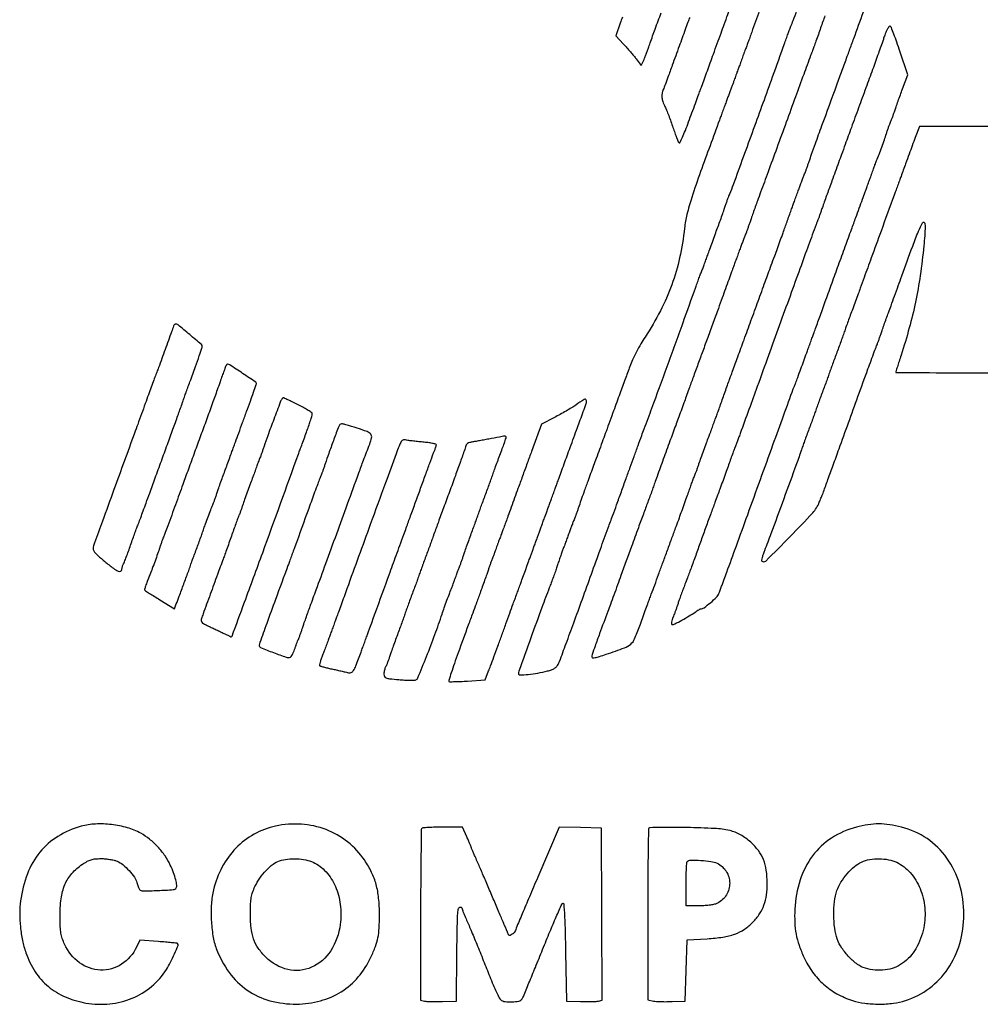
# Model space of a CAD drawing. Units: inches. Extents: x -1 to 98, y -126 to 49.
# Drawn here: x 69 to 70, y -100 to -99 of the extents above; entities that cross this region are included whole.
import ezdxf

# ---------------------------------------------------------------- set-up
doc = ezdxf.new("R2010")
doc.units = ezdxf.units.IN
doc.header["$MEASUREMENT"] = 0
doc.layers.add('LOGO ALUCOBOND', color=7, linetype='Continuous')

# ---------------------------------------------------------------- blocks, each defined once
blk = doc.blocks.new('3A Composites Logo')
for points in [[(-57.50537, 0.59, 0.002392), (-57.50661, 0.58645), (-57.50923, 0.57883), (-57.50465, 0.57391, -0.006223), (-57.50268, 0.57173, -0.004521), (-57.50053, 0.56927, -0.004567), (-57.49854, 0.56689, -0.009974), (-57.49707, 0.56502), (-57.49407, 0.56105), (-57.49272, 0.56397, 0.011843), (-57.4921, 0.56542, 0.004808), (-57.49132, 0.56742, 0.004754), (-57.49051, 0.56958, 0.006033), (-57.48982, 0.5716, -0.006707), (-57.48875, 0.57466, -0.000509), (-57.48575, 0.5829, -0.000701), (-57.48214, 0.59272, -0.000533)], [(-57.46509, 0.58988, 0.001521), (-57.46612, 0.5871, 0.000409), (-57.46775, 0.58266, 0.000414), (-57.46958, 0.57762, 0.000428), (-57.47139, 0.57264, -0.000214), (-57.47553, 0.56122, -0.000834), (-57.4781, 0.55416, -0.001208), (-57.47984, 0.54946, -0.005466), (-57.48089, 0.54672, 0.045717), (-57.48162, 0.54423, 0.074067), (-57.48173, 0.54203, 0.062754), (-57.48118, 0.53964, 0.024428), (-57.47986, 0.53652, -0.01575), (-57.47891, 0.53438, -0.005115), (-57.47764, 0.53116, -0.005093), (-57.4763, 0.52755, -0.00571), (-57.47509, 0.52404, 0.005357), (-57.47396, 0.52078, 0.007524), (-57.47288, 0.51789, 0.004754), (-57.47191, 0.5155, 0.095718), (-57.47148, 0.51485, 0.518087), (-57.47101, 0.51493, 0.006467), (-57.46946, 0.51819, 0.012146), (-57.46769, 0.52232, 0.006925), (-57.46574, 0.52739, -0.000072), (-57.46371, 0.53289, -0.000073), (-57.46169, 0.53837, -0.000071), (-57.45994, 0.54314, -0.000301), (-57.45888, 0.54599, 0.001156), (-57.45786, 0.54875, 0.000326), (-57.45629, 0.55306, 0.000329), (-57.45452, 0.55793, 0.000347), (-57.45279, 0.56271, -0.000377), (-57.4509, 0.56795, -0.000221), (-57.44862, 0.57421, -0.000221), (-57.44634, 0.58047, -0.000376), (-57.44443, 0.5857, 0.000217), (-57.44224, 0.59168, 0.000066), (-57.43894, 0.60073, 0.000066), (-57.43524, 0.61087, 0.000072)], [(-57.42343, 0.59376, 0.000704), (-57.42799, 0.581, -0.001251), (-57.42912, 0.57785, -0.001452), (-57.43022, 0.57485, -0.001291), (-57.43116, 0.57232, -0.008653), (-57.43165, 0.57107, 0.007122), (-57.43207, 0.57002, 0.002613), (-57.43263, 0.56852, 0.00259), (-57.43322, 0.56688, 0.003104), (-57.43377, 0.56532, -0.002451), (-57.43431, 0.56377, -0.00205), (-57.4349, 0.56213, -0.002068), (-57.43545, 0.56063, -0.005667), (-57.43586, 0.55958, 0.005667), (-57.43626, 0.55852, 0.002068), (-57.43682, 0.55703, 0.00205), (-57.43741, 0.55538, 0.002451), (-57.43795, 0.55383, -0.002526), (-57.43849, 0.55227, -0.002113), (-57.43908, 0.55063, -0.002131), (-57.43963, 0.54913, -0.005836), (-57.44004, 0.54808, 0.004806), (-57.4405, 0.54691, 0.001002), (-57.44128, 0.54484, 0.001051), (-57.44217, 0.54243, 0.000993), (-57.44307, 0.53998, -0.000211), (-57.44406, 0.53728, -0.000132), (-57.44521, 0.53413, -0.000133), (-57.44635, 0.53102, -0.000243), (-57.44728, 0.52848, 0.001316), (-57.45855, 0.49762, 0.008713), (-57.46387, 0.4821, 0.017584), (-57.46673, 0.47205, 0.033502), (-57.46819, 0.46378, -0.027419), (-57.4711, 0.44612, -0.032459), (-57.47582, 0.42989, -0.032245), (-57.48263, 0.41431, -0.026439), (-57.49181, 0.39863, 0.015786), (-57.49429, 0.39458, 0.010455), (-57.49689, 0.3898, 0.010528), (-57.49923, 0.38504, 0.020075), (-57.50087, 0.3811, 0.00059), (-57.50367, 0.37351, 0.000391), (-57.50687, 0.36479, 0.000329), (-57.51062, 0.35454, 0.00019), (-57.51512, 0.3422, -0.000278), (-57.51696, 0.33715, -0.000196), (-57.51904, 0.33147, -0.000198), (-57.52103, 0.32604, -0.000415), (-57.52258, 0.32182, 0.000521), (-57.52608, 0.3123, 0.001555), (-57.52845, 0.30577, 0.002233), (-57.53019, 0.30086, 0.003803), (-57.53159, 0.29673, -0.003306), (-57.53226, 0.29478, -0.003127), (-57.53296, 0.2928, -0.003106), (-57.5336, 0.29105, -0.010932), (-57.53405, 0.28994, 0.008046), (-57.53452, 0.28878, 0.001791), (-57.53529, 0.28678, 0.001859), (-57.53616, 0.28446, 0.001794), (-57.53703, 0.2821, -0.00089), (-57.53796, 0.27956, -0.000601), (-57.53903, 0.27666, -0.000606), (-57.54007, 0.27386, -0.001208), (-57.5409, 0.27165, 0.004382), (-57.54172, 0.26944, 0.002221), (-57.54271, 0.26664, 0.002206), (-57.5437, 0.26374, 0.00329), (-57.54455, 0.2612, -0.005442), (-57.54545, 0.25851, -0.002747), (-57.54665, 0.25515, -0.002728), (-57.54792, 0.25168, -0.004054), (-57.54907, 0.24866, 0.005517), (-57.55352, 0.23695, 0.001603), (-57.5601, 0.2188, 0.000239), (-57.56727, 0.19883, 0.086236), (-57.56754, 0.19728, 0.427279), (-57.56677, 0.19654, 0.012348), (-57.56173, 0.19689, 0.01995), (-57.55591, 0.19767, 0.019051), (-57.55008, 0.19892, 0.025214), (-57.54773, 0.19965, 0.048987), (-57.54596, 0.2005, 0.061456), (-57.54468, 0.20152, 0.078356), (-57.5438, 0.20274, 0.02741), (-57.54295, 0.20468, 0.00049), (-57.53901, 0.21529, 0.001223), (-57.53446, 0.22766, 0.000816), (-57.52931, 0.24187, -0.000223), (-57.52389, 0.25687, -0.000231), (-57.51852, 0.27169, -0.000222), (-57.51385, 0.28452, -0.000997), (-57.5111, 0.29203, 0.000883), (-57.5088, 0.29832, 0.000477), (-57.50598, 0.30608, 0.000475), (-57.50313, 0.31398, 0.000748), (-57.50069, 0.32077, -0.000979), (-57.4984, 0.32715, -0.000868), (-57.49599, 0.33378, -0.000871), (-57.49381, 0.33974, -0.002671), (-57.4923, 0.34376, 0.003321), (-57.48767, 0.35615, 0.000501), (-57.47858, 0.38104, 0.000609), (-57.46906, 0.4073, 0.001165), (-57.46149, 0.42842, -0.001571), (-57.46036, 0.43157, -0.001821), (-57.45926, 0.43457, -0.001622), (-57.45831, 0.4371, -0.010792), (-57.45781, 0.43835, 0.010765), (-57.45731, 0.43957, 0.001776), (-57.45641, 0.44197, 0.001951), (-57.45538, 0.4448, 0.001723), (-57.45432, 0.44775, -0.001424), (-57.45309, 0.45119, -0.000712), (-57.45152, 0.45553, -0.000706), (-57.44988, 0.46002, -0.001043), (-57.44843, 0.46395, 0.001691), (-57.44705, 0.4677, 0.001498), (-57.44564, 0.47161, 0.001504), (-57.44439, 0.47513, 0.0046), (-57.44358, 0.47754, -0.0034), (-57.44292, 0.47949, -0.003214), (-57.44222, 0.48147, -0.003193), (-57.44158, 0.48322, -0.01123), (-57.44113, 0.48433, 0.013075), (-57.43889, 0.49001, 0.000202), (-57.42682, 0.52305, 0.000593), (-57.41545, 0.55434, 0.00203), (-57.40817, 0.57473, -0.001356), (-57.40704, 0.57788, -0.001573), (-57.40596, 0.58088, -0.0014), (-57.40502, 0.58341, -0.009362), (-57.40453, 0.58466, 0.008974), (-57.40322, 0.58798, 0.001595), (-57.4009, 0.59425, 0.00125)], [(-57.38417, 0.59087, 0.001522), (-57.38543, 0.58737, 0.001243), (-57.38675, 0.58361, -0.001063), (-57.38812, 0.57971, -0.001015), (-57.38953, 0.57574, -0.001005), (-57.39079, 0.57225, -0.003626), (-57.39162, 0.57003, 0.002692), (-57.39272, 0.56707, 0.000097), (-57.39689, 0.55572, 0.000178), (-57.40181, 0.5423, 0.000125), (-57.40734, 0.52718, -0.000056), (-57.41298, 0.51176, -0.000069), (-57.41822, 0.49741, -0.000056), (-57.42264, 0.48536, -0.000522), (-57.42455, 0.48015, 0.001662), (-57.42585, 0.4766, 0.001426), (-57.42719, 0.47286, 0.001436), (-57.42838, 0.46946, 0.004122), (-57.42919, 0.46709, -0.0034), (-57.42985, 0.46513, -0.003214), (-57.43054, 0.46315, -0.003193), (-57.43118, 0.4614, -0.01123), (-57.43163, 0.46029, 0.008076), (-57.43211, 0.45912, 0.001702), (-57.4329, 0.45705, 0.001783), (-57.43381, 0.45465, 0.001689), (-57.43471, 0.45219, -0.000288), (-57.4357, 0.44949, -0.000181), (-57.43685, 0.44634, -0.000181), (-57.438, 0.44323, -0.000331), (-57.43893, 0.4407, 0.001283), (-57.44001, 0.43775, 0.000331), (-57.44174, 0.43298, 0.000337), (-57.4437, 0.42755, 0.000343), (-57.44564, 0.42215, -0.000896), (-57.44793, 0.41582, -0.000386), (-57.45099, 0.40739, -0.000382), (-57.45427, 0.39843, -0.000506), (-57.45727, 0.39027, 0.000424), (-57.46014, 0.38246, 0.000407), (-57.46304, 0.37453, 0.000403), (-57.46559, 0.36753, 0.001475), (-57.46718, 0.3631, -0.001181), (-57.46856, 0.35926, -0.000659), (-57.47026, 0.35458, -0.000657), (-57.47199, 0.34986, -0.001066), (-57.47347, 0.34585, 0.001206), (-57.47693, 0.3365, 0.000763), (-57.48092, 0.32557, 0.000513), (-57.48464, 0.31531, 0.006287), (-57.48601, 0.31137, -0.005854), (-57.48654, 0.30985, -0.000954), (-57.4876, 0.30691, -0.001051), (-57.48886, 0.30346, -0.000926), (-57.49019, 0.29987, 0.001014), (-57.4928, 0.29281, 0.000653), (-57.49581, 0.28463, 0.000427), (-57.49988, 0.27344, 0.00012), (-57.50622, 0.25598, -0.000496), (-57.50826, 0.25036, -0.000392), (-57.51048, 0.24429, -0.000396), (-57.51255, 0.23866, -0.000986), (-57.51407, 0.23455, 0.000807), (-57.519, 0.22127, 0.003981), (-57.5217, 0.21375, 0.003825), (-57.5234, 0.20881, 0.080792), (-57.52365, 0.20728, 0.407105), (-57.52319, 0.20682, 0.052617), (-57.52165, 0.20694, 0.028862), (-57.51909, 0.20758, 0.007399), (-57.51502, 0.20891, 0.006565), (-57.50404, 0.21284, 0.08653), (-57.50034, 0.21501, 0.116036), (-57.49802, 0.21815, 0.015341), (-57.49496, 0.22589, -0.000547), (-57.49334, 0.23039, -0.000502), (-57.49166, 0.23502, -0.000501), (-57.49015, 0.23915, -0.001648), (-57.48915, 0.24187, 0.001113), (-57.48804, 0.24485, 0.000209), (-57.48603, 0.25032, 0.000223), (-57.48368, 0.25671, 0.000204), (-57.48127, 0.26329, -0.000129), (-57.47873, 0.27022, -0.000105), (-57.47601, 0.27765, -0.000106), (-57.4735, 0.28449, -0.000275), (-57.47168, 0.28942, 0.001041), (-57.4701, 0.29375, 0.000759), (-57.46835, 0.29858, 0.000767), (-57.46671, 0.30316, 0.001691), (-57.46547, 0.30666, -0.002247), (-57.46442, 0.30962, -0.002538), (-57.46339, 0.31244, -0.002316), (-57.46249, 0.31484, -0.013892), (-57.46198, 0.31607, 0.014224), (-57.46152, 0.31718, 0.004089), (-57.46087, 0.31893, 0.004111), (-57.46018, 0.32091, 0.004364), (-57.45952, 0.32286, -0.005655), (-57.45829, 0.32655, -0.003315), (-57.45672, 0.33093, -0.003307), (-57.45509, 0.33533, -0.005274), (-57.45363, 0.33906, 0.006057), (-57.45322, 0.34011, 0.002213), (-57.45267, 0.34161, 0.002194), (-57.45208, 0.34326, 0.002624), (-57.45153, 0.34481, -0.003192), (-57.45099, 0.34636, -0.002663), (-57.45039, 0.34801, -0.002687), (-57.44983, 0.3495, -0.007317), (-57.44941, 0.35056, 0.010636), (-57.4489, 0.35186, 0.001235), (-57.44783, 0.3548, 0.001484), (-57.44658, 0.3583, 0.001212), (-57.44526, 0.36205, -0.001001), (-57.44389, 0.36595, -0.000968), (-57.44248, 0.36989, -0.000956), (-57.44124, 0.37335, -0.003561), (-57.44043, 0.37552, 0.002756), (-57.43941, 0.37828, 0.000154), (-57.43627, 0.38687, 0.000238), (-57.43254, 0.39709, 0.000174), (-57.42841, 0.40844, -0.000219), (-57.42412, 0.42022, -0.000234), (-57.41992, 0.43174, -0.000222), (-57.41629, 0.44165, -0.001091), (-57.41423, 0.44723, 0.001148), (-57.41263, 0.45156, 0.000838), (-57.41088, 0.45639, 0.000847), (-57.40922, 0.46097, 0.001868), (-57.40798, 0.46447, -0.00105), (-57.40685, 0.46767, -0.000751), (-57.40558, 0.47125, -0.000758), (-57.40435, 0.47466, -0.001629), (-57.4034, 0.47728, 0.000322), (-57.40246, 0.47981, 0.000176), (-57.40132, 0.48292, 0.000176), (-57.40016, 0.48607, 0.00028), (-57.39918, 0.48877, -0.001689), (-57.39827, 0.49123, -0.001783), (-57.39737, 0.49363, -0.001702), (-57.39657, 0.4957, -0.008076), (-57.3961, 0.49687, 0.011091), (-57.39565, 0.49798, 0.003152), (-57.39501, 0.49973, 0.003174), (-57.39431, 0.50171, 0.003356), (-57.39365, 0.50366, -0.005107), (-57.39214, 0.50807, -0.00177), (-57.38988, 0.51439, -0.000784), (-57.38597, 0.52513, -0.000087), (-57.37701, 0.54965, 0.00009), (-57.37384, 0.55831, 0.000103), (-57.37081, 0.56662, 0.000093), (-57.36823, 0.57369, 0.000567), (-57.3669, 0.57734, -0.001232), (-57.36111, 0.59323, -0.008794)], [(-57.25332, 0.52457), (-57.3277, 0.52457), (-57.33013, 0.51803, 0.000625), (-57.33195, 0.51314, 0.000595), (-57.33378, 0.50817, 0.000485), (-57.33591, 0.50235, 0.000224), (-57.33866, 0.49478, -0.000155), (-57.33961, 0.49218, -0.000094), (-57.34073, 0.48911, -0.000094), (-57.34184, 0.48606, -0.000166), (-57.34276, 0.48355, 0.000079), (-57.35062, 0.46207, 0.000185), (-57.35646, 0.44606, 0.000212), (-57.36076, 0.43426, 0.00117), (-57.36306, 0.42789, -0.001095), (-57.3643, 0.42446, -0.000548), (-57.36588, 0.42012, -0.000544), (-57.36753, 0.41563, -0.000803), (-57.36899, 0.4117, 0.001019), (-57.37032, 0.4081, 0.001157), (-57.37158, 0.40465, 0.00105), (-57.37263, 0.40172, 0.006452), (-57.37315, 0.4002, -0.00673), (-57.37367, 0.39868, -0.001094), (-57.37473, 0.39574, -0.001207), (-57.376, 0.3923, -0.001062), (-57.37733, 0.3887, 0.001062), (-57.37867, 0.38511, 0.001207), (-57.37993, 0.38166, 0.001094), (-57.38099, 0.37873, 0.00673), (-57.38151, 0.37721, -0.00673), (-57.38204, 0.37569, -0.001094), (-57.3831, 0.37275, -0.001207), (-57.38436, 0.3693, -0.001062), (-57.38569, 0.36571, 0.001062), (-57.38703, 0.36212, 0.001207), (-57.38829, 0.35867, 0.001094), (-57.38935, 0.35573, 0.00673), (-57.38987, 0.35421, -0.00673), (-57.3904, 0.35269, -0.001094), (-57.39146, 0.34976, -0.001207), (-57.39272, 0.34631, -0.001062), (-57.39405, 0.34272, 0.000956), (-57.39539, 0.33913, 0.001086), (-57.39666, 0.33568, 0.000985), (-57.39772, 0.33274, 0.006047), (-57.39825, 0.33122, -0.006809), (-57.40119, 0.32278, -0.000617), (-57.40885, 0.3018, -0.000721), (-57.4165, 0.281, -0.004965), (-57.42038, 0.27083, 0.012689), (-57.42116, 0.26867, 0.019168), (-57.42173, 0.26675, 0.014433), (-57.42207, 0.26517, 0.248496), (-57.42192, 0.26468, 0.413413), (-57.41954, 0.26468, 0.003357), (-57.40496, 0.27938, 0.007337), (-57.39146, 0.29358, 0.092147), (-57.38754, 0.29982, -0.00039), (-57.38707, 0.30099, -0.000272), (-57.38654, 0.30231, -0.000274), (-57.38603, 0.30358, -0.000568), (-57.38563, 0.30457, 0.008413), (-57.38504, 0.30611, 0.000195), (-57.38238, 0.31342, 0.000434), (-57.37927, 0.32198, 0.000294), (-57.37573, 0.33175, -0.000117), (-57.3644, 0.36313, -0.00069), (-57.35842, 0.37957, -0.000805), (-57.35464, 0.38989, -0.012462), (-57.35325, 0.39341, 0.01123), (-57.3528, 0.39452, 0.003193), (-57.35216, 0.39626, 0.003214), (-57.35146, 0.39825, 0.0034), (-57.3508, 0.4002, -0.004188), (-57.35, 0.40257, -0.001459), (-57.3488, 0.40598, -0.001448), (-57.34746, 0.40972, -0.001689), (-57.34617, 0.41326, 0.000941), (-57.34464, 0.41741, 0.000364), (-57.34255, 0.42316, 0.00036), (-57.34029, 0.4294, 0.000445), (-57.33819, 0.43521, -0.001673), (-57.33169, 0.45308, -0.011018), (-57.32821, 0.46195, -0.014703), (-57.3259, 0.46704, -0.514683), (-57.3248, 0.46723, -0.18526), (-57.32434, 0.46619, -0.016882), (-57.32429, 0.46331, -0.015914), (-57.32448, 0.45921, -0.005486), (-57.32501, 0.45329, -0.011103), (-57.3272, 0.43554, -0.015005), (-57.33001, 0.41961, -0.015323), (-57.33372, 0.40415, -0.012422), (-57.33861, 0.38782, 0.001212), (-57.33983, 0.38405, 0.001906), (-57.34086, 0.3808, 0.000468), (-57.34175, 0.37796, 0.075519), (-57.3418, 0.37764, 0.413046), (-57.34162, 0.37746, 0.000015), (-57.30975, 0.37733, 0.000614), (-57.27454, 0.37724, 0.000368)]]:
    blk.add_lwpolyline(points, format="xyb")
for points in [[(-57.34748, 0.58153, 0.004398), (-57.3481, 0.57999, 0.006227), (-57.34863, 0.57861, 0.003733), (-57.34906, 0.57744, 0.084789), (-57.34912, 0.57709, -0.086563), (-57.34919, 0.57668, -0.000093), (-57.35223, 0.56824, -0.000891), (-57.35564, 0.5588, -0.000547), (-57.3597, 0.54769, 0.000175), (-57.36405, 0.53583, 0.00018), (-57.36835, 0.52408, 0.000174), (-57.37207, 0.51388, 0.000763), (-57.37425, 0.50784, -0.000529), (-57.37601, 0.50299, -0.00036), (-57.37802, 0.49748, -0.000363), (-57.37996, 0.49217, -0.000732), (-57.3815, 0.48799, 0.001622), (-57.38287, 0.48424, 0.001437), (-57.38428, 0.48033, 0.001442), (-57.38552, 0.4768, 0.00441), (-57.38634, 0.4744, -0.004034), (-57.387, 0.47245, -0.003804), (-57.38771, 0.47047, -0.003782), (-57.38836, 0.46872, -0.0132), (-57.38882, 0.46761, 0.016658), (-57.38947, 0.46598, 0.000151), (-57.39397, 0.4537, 0.000518), (-57.39913, 0.43957, 0.000335), (-57.40506, 0.42319, -0.000024), (-57.41792, 0.38768, -0.000144), (-57.42466, 0.36907, -0.000252), (-57.42962, 0.35542, -0.000209), (-57.43492, 0.34089, -0.001458), (-57.43582, 0.33844, -0.001541), (-57.43672, 0.33603, -0.00147), (-57.43751, 0.33396, -0.007001), (-57.43798, 0.33279, 0.01062), (-57.43849, 0.33149, 0.001233), (-57.43957, 0.32855, 0.001482), (-57.44083, 0.32505, 0.00121), (-57.44215, 0.32129, -0.001467), (-57.44363, 0.31712, -0.000977), (-57.44535, 0.31235, -0.000983), (-57.44703, 0.30772, -0.001926), (-57.44839, 0.30405, 0.001895), (-57.44997, 0.2998, 0.00047), (-57.45252, 0.29283, 0.000481), (-57.45542, 0.28485, 0.000483), (-57.4583, 0.27688, -0.000822), (-57.46115, 0.26898, -0.000868), (-57.46399, 0.26123, -0.000828), (-57.46646, 0.25455, -0.003936), (-57.4679, 0.25075, 0.003367), (-57.46903, 0.2478, 0.002578), (-57.47022, 0.24457, 0.002606), (-57.4713, 0.24153, 0.006163), (-57.47207, 0.23925, -0.003773), (-57.47272, 0.2373, -0.003563), (-57.4734, 0.23532, -0.003541), (-57.47404, 0.23357, -0.012406), (-57.47448, 0.23246, 0.011437), (-57.47558, 0.22975, 0.047192), (-57.47604, 0.22804, 0.116332), (-57.47598, 0.22709, 0.331066), (-57.47548, 0.22671, 0.11918), (-57.47403, 0.22706, 0.006047), (-57.46972, 0.22935, 0.010652), (-57.46531, 0.23187, 0.019047), (-57.46182, 0.23415, -0.008994), (-57.46072, 0.2349, -0.012293), (-57.4597, 0.23554, -0.009145), (-57.45883, 0.23603, -0.124572), (-57.45848, 0.23612, 0.158671), (-57.45649, 0.23677, 0.017079), (-57.45263, 0.23978, 0.019372), (-57.449, 0.24308, 0.110408), (-57.44759, 0.24525, 0.000086), (-57.44704, 0.24674, 0.000027), (-57.44621, 0.24898, 0.000027), (-57.44528, 0.25147, 0.00003), (-57.44439, 0.25389, 0.001746), (-57.44289, 0.25796, 0.000061), (-57.43716, 0.27376, 0.000114), (-57.4304, 0.29242, 0.00008), (-57.42279, 0.31346, -0.000182), (-57.41527, 0.33424, -0.000287), (-57.40878, 0.35208, -0.000067), (-57.40309, 0.36772, -0.011787), (-57.40245, 0.36937, 0.008437), (-57.40167, 0.37131, 0.002029), (-57.40046, 0.37456, 0.001201), (-57.39856, 0.37972, 0.000223), (-57.3951, 0.38923, -0.000228), (-57.39415, 0.39182, -0.000138), (-57.39303, 0.3949, -0.000138), (-57.39192, 0.39794, -0.000244), (-57.391, 0.40046, 0.00098), (-57.38975, 0.40387, 0.000108), (-57.38691, 0.4117, 0.000132), (-57.38354, 0.42102, 0.000107), (-57.37993, 0.43103, -0.000333), (-57.37608, 0.44167, -0.000283), (-57.372, 0.45289, -0.000285), (-57.36828, 0.4631, -0.000807), (-57.36567, 0.47022, 0.00045), (-57.3636, 0.47585, 0.000555), (-57.36168, 0.48111, 0.000456), (-57.36007, 0.48552, 0.004101), (-57.35939, 0.48746, -0.002787), (-57.35891, 0.48882, -0.002132), (-57.35838, 0.49029, -0.002155), (-57.35787, 0.49167, -0.005091), (-57.35748, 0.49269, 0.005667), (-57.35707, 0.49374, 0.002068), (-57.35652, 0.49524, 0.00205), (-57.35593, 0.49688, 0.002451), (-57.35539, 0.49844, -0.002624), (-57.35484, 0.49999, -0.002194), (-57.35425, 0.50164, -0.002213), (-57.3537, 0.50313, -0.006057), (-57.35329, 0.50419, 0.005274), (-57.35183, 0.50792, 0.003307), (-57.3502, 0.51232, 0.003315), (-57.34863, 0.5167, 0.005655), (-57.3474, 0.52039, -0.004469), (-57.34674, 0.52234, -0.004208), (-57.34605, 0.52432, -0.004187), (-57.3454, 0.52607, -0.014544), (-57.34493, 0.52718, 0.013629), (-57.34447, 0.52829, 0.003913), (-57.34381, 0.53004, 0.003934), (-57.3431, 0.53202, 0.004175), (-57.34244, 0.53397, -0.0041), (-57.34163, 0.53635, -0.001408), (-57.34042, 0.53978, -0.001399), (-57.33906, 0.54356, -0.00162), (-57.33774, 0.54715), (-57.33461, 0.55563), (-57.33933, 0.56962, 0.003497), (-57.3412, 0.57505, 0.005197), (-57.34292, 0.57977, 0.002418), (-57.34445, 0.58376, 0.10069), (-57.34494, 0.58454, 0.345206), (-57.34541, 0.5846, 0.085135), (-57.34605, 0.58406, 0.051221), (-57.34677, 0.583, 0.025186)], [(-57.77391, 0.40516, -0.00866), (-57.77505, 0.40184, -0.000449), (-57.77891, 0.39119, -0.000361), (-57.78285, 0.38036, -0.011511), (-57.78388, 0.37773, 0.009685), (-57.78441, 0.37637, 0.000832), (-57.78571, 0.37288, 0.001098), (-57.78724, 0.3687, 0.000851), (-57.78889, 0.36414, -0.000342), (-57.79079, 0.35891, -0.000201), (-57.79306, 0.35265, -0.000201), (-57.79533, 0.34638, -0.000342), (-57.79724, 0.34115, 0.000094), (-57.80955, 0.30744, 0.000463), (-57.81647, 0.28845, 0.000308), (-57.8211, 0.27565, 0.014496), (-57.82196, 0.27302, 0.153112), (-57.82194, 0.27155, 0.090325), (-57.82109, 0.26998, 0.042399), (-57.8191, 0.26791, 0.007541), (-57.81502, 0.26442, 0.009141), (-57.80989, 0.26033, 0.054926), (-57.80698, 0.25856, 0.217372), (-57.80549, 0.25855, 0.295853), (-57.80478, 0.25965, -0.047736), (-57.80471, 0.26038, -0.023492), (-57.80449, 0.2613, -0.023069), (-57.80416, 0.26223, -0.031054), (-57.80378, 0.26304, 0.031558), (-57.80323, 0.26422, 0.003221), (-57.80213, 0.26709, 0.004014), (-57.80085, 0.27053, 0.003192), (-57.79953, 0.27426, -0.001439), (-57.79822, 0.27802, -0.001761), (-57.79697, 0.28152, -0.001468), (-57.7959, 0.28446, -0.012563), (-57.79539, 0.28576, 0.010373), (-57.79484, 0.28712, 0.000893), (-57.79353, 0.29061, 0.001178), (-57.79198, 0.29479, 0.000913), (-57.79032, 0.29935, -0.000093), (-57.78814, 0.30532, -0.000028), (-57.78485, 0.31437, -0.000028), (-57.78116, 0.32451, -0.000031), (-57.77757, 0.33436, 0.000434), (-57.77422, 0.34356, 0.000619), (-57.77127, 0.35173, 0.000338), (-57.76879, 0.35865, 0.009276), (-57.76817, 0.36049, -0.007954), (-57.76766, 0.36201, -0.00129), (-57.76662, 0.36494, -0.001423), (-57.76537, 0.36839, -0.001251), (-57.76405, 0.37198, 0.001197), (-57.76071, 0.38108, 0.003549), (-57.75848, 0.38734, 0.002127), (-57.75688, 0.39198, 0.081936), (-57.7567, 0.39306, 0.218812), (-57.75722, 0.39418, 0.002128), (-57.76422, 0.40013, 0.002495), (-57.7712, 0.40596, 0.174396), (-57.77261, 0.40647, 0.128618), (-57.77298, 0.40637, 0.068648), (-57.77335, 0.40609, 0.061129), (-57.77369, 0.40566, 0.057264)], [(-57.74243, 0.38165, 0.048396), (-57.74272, 0.38106, 0.00145), (-57.74368, 0.37849, 0.00287), (-57.74479, 0.37544, 0.001977), (-57.746, 0.37198, -0.002451), (-57.74773, 0.36709, -0.000553), (-57.75071, 0.3588, -0.000573), (-57.75418, 0.34924, -0.000555), (-57.7577, 0.33958, 0.000121), (-57.7613, 0.32974, 0.000111), (-57.765, 0.3196, 0.00011), (-57.76831, 0.31055, 0.000363), (-57.77048, 0.30457, -0.000205), (-57.77499, 0.29216, -0.001227), (-57.77736, 0.2857, -0.002103), (-57.77884, 0.28173, -0.010128), (-57.77975, 0.27949, 0.01198), (-57.78019, 0.27838, 0.003414), (-57.78082, 0.27663, 0.003436), (-57.78151, 0.27465, 0.003636), (-57.78216, 0.2727, -0.005655), (-57.7834, 0.26901, -0.003315), (-57.78496, 0.26463, -0.003307), (-57.78659, 0.26023, -0.005274), (-57.78805, 0.2565, 0.004491), (-57.78961, 0.25251, 0.013011), (-57.7906, 0.24972, 0.01014), (-57.79121, 0.24768, 0.276119), (-57.79107, 0.24716, 0.05076), (-57.79074, 0.2469, 0.000531), (-57.78824, 0.24533, 0.001695), (-57.78536, 0.24353, 0.0011), (-57.78201, 0.24147), (-57.77335, 0.23617), (-57.77223, 0.23902, 0.004073), (-57.77045, 0.24364, 0.001151), (-57.76776, 0.25087, 0.000895), (-57.7651, 0.25808, 0.008375), (-57.76402, 0.2612, -0.00673), (-57.7635, 0.26272, -0.001094), (-57.76244, 0.26566, -0.001207), (-57.76117, 0.2691, -0.001062), (-57.75984, 0.2727, 0.001327), (-57.75851, 0.27629, 0.00151), (-57.75725, 0.27974, 0.001369), (-57.7562, 0.28267, 0.008451), (-57.75569, 0.28419, -0.010072), (-57.75475, 0.28694, -0.002954), (-57.75321, 0.29113, -0.003037), (-57.7516, 0.29535, -0.008302), (-57.75039, 0.2983, 0.011477), (-57.74994, 0.29941, 0.003267), (-57.7493, 0.30116, 0.003288), (-57.7486, 0.30314, 0.003479), (-57.74794, 0.3051, -0.004137), (-57.74713, 0.3075, -0.001354), (-57.74589, 0.31103, -0.001349), (-57.74449, 0.31494, -0.001524), (-57.74313, 0.31868, 0.00014), (-57.74174, 0.32247, 0.000116), (-57.74026, 0.32649, 0.000117), (-57.73891, 0.33018, 0.000318), (-57.73796, 0.33279, -0.000208), (-57.73687, 0.33577, -0.000039), (-57.73489, 0.3412, -0.000042), (-57.73257, 0.34755, -0.000039), (-57.73018, 0.35408, 0.001457), (-57.72793, 0.36029, 0.002281), (-57.72603, 0.36565, 0.000605), (-57.7244, 0.37034, 0.08351), (-57.72431, 0.37092, 0.249513), (-57.72471, 0.37167, 0.001085), (-57.73255, 0.37693, 0.001599), (-57.74028, 0.38205, 0.146531), (-57.74156, 0.38243, 0.142356), (-57.74174, 0.38238, 0.041815), (-57.74198, 0.3822, 0.038291), (-57.74222, 0.38195, 0.032982)], [(-57.70912, 0.36158, 0.047913), (-57.71, 0.3598, 0.000786), (-57.7139, 0.34945, 0.002221), (-57.71754, 0.33962, 0.007996), (-57.71973, 0.33331, -0.003363), (-57.72039, 0.33136, -0.00318), (-57.72108, 0.32938, -0.003159), (-57.72172, 0.32763, -0.011116), (-57.72216, 0.32652, 0.008123), (-57.72259, 0.32547, 0.002992), (-57.72316, 0.32397, 0.002965), (-57.72376, 0.32233, 0.00356), (-57.72431, 0.32077, -0.002624), (-57.72485, 0.31922, -0.002194), (-57.72544, 0.31757, -0.002213), (-57.72599, 0.31608, -0.006057), (-57.7264, 0.31502, 0.005274), (-57.72786, 0.31129, 0.003307), (-57.7295, 0.30689, 0.003315), (-57.73106, 0.30251, 0.005655), (-57.7323, 0.29882, -0.004173), (-57.73295, 0.29687, -0.003934), (-57.73364, 0.29489, -0.003912), (-57.73428, 0.29314, -0.01364), (-57.73474, 0.29203, 0.014542), (-57.73527, 0.29073, 0.001711), (-57.73635, 0.28779, 0.002048), (-57.73762, 0.28429, 0.001676), (-57.73894, 0.28054, -0.001088), (-57.74034, 0.27655, -0.000929), (-57.74183, 0.27236, -0.000936), (-57.74321, 0.26855, -0.002667), (-57.74418, 0.2659, 0.001647), (-57.74763, 0.2566, 0.000821), (-57.75193, 0.2448, 0.000353), (-57.7562, 0.23301, 0.012508), (-57.75713, 0.23024, 0.087703), (-57.75728, 0.22902, 0.157242), (-57.75692, 0.22809, 0.094488), (-57.75592, 0.22724, 0.019765), (-57.75386, 0.22617, -0.000735), (-57.75198, 0.22529, -0.000345), (-57.74955, 0.22414, -0.000342), (-57.74701, 0.22294, -0.000482), (-57.74475, 0.22186, 0.001449), (-57.74276, 0.22092, 0.002302), (-57.74105, 0.22012, 0.000493), (-57.73954, 0.21943, 0.107561), (-57.73939, 0.2194, 0.314069), (-57.73889, 0.21974, 0.000137), (-57.73139, 0.24008, 0.00106), (-57.72055, 0.26969, 0.000163), (-57.69915, 0.32861, -0.000088), (-57.6982, 0.33122, -0.000033), (-57.69687, 0.33488, -0.000032), (-57.69542, 0.33887, -0.000039), (-57.69406, 0.34262, 0.004463), (-57.69283, 0.34608, 0.006159), (-57.6918, 0.34921, 0.004031), (-57.69099, 0.35185, 0.072693), (-57.69086, 0.35272, 0.239796), (-57.69121, 0.35341, 0.013673), (-57.69324, 0.3548, 0.018466), (-57.69586, 0.35636, 0.012295), (-57.69896, 0.35796, -0.000127), (-57.70212, 0.35949, -0.000186), (-57.70489, 0.36084, -0.000087), (-57.70725, 0.36199, -0.00345), (-57.70777, 0.36225, 0.144589), (-57.70809, 0.36231, 0.089312), (-57.70846, 0.3622, 0.075821), (-57.70883, 0.36194, 0.062808)], [(-57.53327, 0.35801, -0.013533), (-57.5357, 0.35642, -0.00581), (-57.53903, 0.35443, -0.005744), (-57.54262, 0.35239, -0.007546), (-57.54594, 0.35061), (-57.55369, 0.34663), (-57.55968, 0.3303, 0.000232), (-57.56227, 0.32321, 0.000174), (-57.56513, 0.3154, 0.000175), (-57.56781, 0.30803, 0.000401), (-57.56983, 0.30248, -0.00022), (-57.57383, 0.29146, -0.000821), (-57.57636, 0.28452, -0.001107), (-57.57808, 0.27987, -0.006253), (-57.57903, 0.2774, 0.005836), (-57.57944, 0.27635, 0.002131), (-57.57999, 0.27485, 0.002113), (-57.58058, 0.27321, 0.002526), (-57.58113, 0.27165, -0.00356), (-57.58167, 0.2701, -0.002965), (-57.58227, 0.26845, -0.002992), (-57.58284, 0.26696, -0.008123), (-57.58327, 0.2659, 0.01104), (-57.58371, 0.26479, 0.003137), (-57.58435, 0.26305, 0.003158), (-57.58505, 0.26106, 0.003339), (-57.58571, 0.25911, -0.004137), (-57.58652, 0.25671, -0.001354), (-57.58776, 0.25318, -0.001349), (-57.58916, 0.24927, -0.001524), (-57.59052, 0.24552, 0.000156), (-57.59293, 0.23897, 0.00028), (-57.5949, 0.23359, 0.000146), (-57.59756, 0.22631, 0.000016), (-57.60362, 0.2097, 0.003463), (-57.60588, 0.20334, 0.005623), (-57.60771, 0.1979, 0.001396), (-57.60924, 0.19316, 0.280304), (-57.60912, 0.1927, 0.200269), (-57.60867, 0.19251, 0.002877), (-57.60567, 0.19254, 0.007418), (-57.60215, 0.19266, 0.00476), (-57.59807, 0.19288), (-57.58752, 0.19358), (-57.58542, 0.19891, 0.004354), (-57.58425, 0.20194, 0.000846), (-57.58221, 0.20743, 0.000899), (-57.57985, 0.21385, 0.000831), (-57.57745, 0.22044, -0.000182), (-57.57506, 0.22705, -0.000195), (-57.57272, 0.23349, -0.000185), (-57.5707, 0.23903, -0.000927), (-57.56956, 0.24213, 0.00037), (-57.56864, 0.24464, 0.000209), (-57.56752, 0.24769, 0.000209), (-57.5664, 0.25076, 0.000345), (-57.56545, 0.25336), (-57.5645, 0.25598), (-57.56336, 0.25911), (-57.56222, 0.26224), (-57.56127, 0.26486, -0.014493), (-57.56032, 0.26748), (-57.55918, 0.27061), (-57.55804, 0.27374, 0.014493), (-57.55709, 0.27635, -0.014493), (-57.55614, 0.27897), (-57.555, 0.2821), (-57.55386, 0.28523, 0.014493), (-57.55291, 0.28785, -0.014493), (-57.55196, 0.29047), (-57.55082, 0.2936), (-57.54968, 0.29673, 0.014493), (-57.54873, 0.29935, -0.000139), (-57.54778, 0.30195, -0.000084), (-57.54666, 0.30502, -0.000085), (-57.54555, 0.30807, -0.000149), (-57.54463, 0.31058, 0.000195), (-57.54358, 0.31345, 0.000058), (-57.54199, 0.31783, 0.000058), (-57.54019, 0.32276, 0.000063), (-57.53844, 0.32756, -0.000276), (-57.53657, 0.3327, -0.000177), (-57.53439, 0.33866, -0.000178), (-57.53225, 0.34449, -0.000334), (-57.53052, 0.3492, 0.003384), (-57.52702, 0.3589, 0.162069), (-57.52698, 0.36095, 0.48937), (-57.52812, 0.36137, 0.013193)], [(-57.67465, 0.34587, 0.048829), (-57.67544, 0.34428, 0.001212), (-57.67826, 0.33667, 0.002983), (-57.68103, 0.32902, 0.00575), (-57.68315, 0.32286, -0.0034), (-57.68381, 0.32091, -0.003214), (-57.6845, 0.31893, -0.003193), (-57.68514, 0.31718, -0.01123), (-57.68559, 0.31607, 0.009529), (-57.68637, 0.31414, 0.002373), (-57.68757, 0.31095, 0.001361), (-57.68945, 0.30584, 0.000239), (-57.69295, 0.29621), (-57.6939, 0.2936), (-57.69504, 0.29046), (-57.69618, 0.28733), (-57.69713, 0.28472), (-57.69808, 0.2821), (-57.69922, 0.27897), (-57.70036, 0.27584), (-57.70131, 0.27322, -0.000384), (-57.70226, 0.27062, -0.000233), (-57.70339, 0.26755, -0.000233), (-57.7045, 0.2645, -0.000412), (-57.70543, 0.26198, 0.000597), (-57.71288, 0.24174, 0.001579), (-57.71815, 0.22724, 0.000572), (-57.7222, 0.21592, 0.057909), (-57.72258, 0.21429, 0.33481), (-57.72178, 0.21294, 0.007014), (-57.71408, 0.20991, 0.009418), (-57.70645, 0.20718, 0.174388), (-57.70393, 0.20723, 0.154391), (-57.70344, 0.20762, 0.023245), (-57.70278, 0.20871, 0.024245), (-57.7021, 0.21011, 0.018809), (-57.7015, 0.21169, -0.004149), (-57.70091, 0.21339, -0.003638), (-57.70026, 0.21516, -0.003658), (-57.69965, 0.21675, -0.010923), (-57.69921, 0.21783, 0.01295), (-57.69875, 0.21894, 0.003707), (-57.6981, 0.22069, 0.003729), (-57.69739, 0.22267, 0.003953), (-57.69673, 0.22462, -0.00407), (-57.69593, 0.227, -0.001418), (-57.69473, 0.2304, -0.001408), (-57.69339, 0.23414, -0.001642), (-57.6921, 0.23769, 0.000564), (-57.68852, 0.24746, 0.000148), (-57.68279, 0.26314, 0.00015), (-57.67627, 0.28102, 0.000152), (-57.66979, 0.29882, -0.000133), (-57.66301, 0.31744, -0.001417), (-57.66024, 0.325, -0.003374), (-57.6584, 0.32987, -0.003458), (-57.6565, 0.33467, 0.045277), (-57.65538, 0.33842, 0.22264), (-57.65588, 0.34052, 0.135363), (-57.65805, 0.34209, 0.013847), (-57.6641, 0.34416, 0.001509), (-57.67084, 0.34624, 0.034013), (-57.67282, 0.3467, 0.147683), (-57.67387, 0.34656, 0.148816)], [(-57.63897, 0.33342, 0.007256), (-57.64074, 0.32879, 0.000273), (-57.64712, 0.31137, 0.000365), (-57.65615, 0.28662, 0.000104), (-57.67014, 0.24814, -0.000036), (-57.67189, 0.24333, -0.000033), (-57.67368, 0.23841, -0.000033), (-57.67528, 0.23402, -0.000111), (-57.67632, 0.23115, 0.000058), (-57.67724, 0.22864, 0.000033), (-57.67835, 0.22559, 0.000033), (-57.67947, 0.22252, 0.000054), (-57.68041, 0.21992, -0.001484), (-57.68137, 0.2173, -0.000862), (-57.68254, 0.21416, -0.000861), (-57.68372, 0.21102, -0.001453), (-57.68473, 0.20839, 0.009905), (-57.68555, 0.20613, 0.015295), (-57.68615, 0.20415, 0.009607), (-57.68657, 0.20251, 0.258963), (-57.68645, 0.20209, 0.127034), (-57.68602, 0.20184, 0.004232), (-57.68413, 0.20131, 0.007794), (-57.68185, 0.20074, 0.005322), (-57.67926, 0.20016, -0.001731), (-57.67649, 0.19955, -0.001686), (-57.6737, 0.19893, -0.001661), (-57.67126, 0.19836, -0.006292), (-57.66973, 0.19798, 0.137301), (-57.66771, 0.19802, 0.176913), (-57.66623, 0.19912, 0.054192), (-57.66473, 0.20205, 0.00427), (-57.66168, 0.21025, -0.000133), (-57.6607, 0.21297, -0.000081), (-57.65953, 0.21618, -0.000081), (-57.65838, 0.21938, -0.000143), (-57.65742, 0.22201), (-57.65647, 0.22463), (-57.65533, 0.22776), (-57.65419, 0.23089), (-57.65324, 0.23351), (-57.65229, 0.23612), (-57.65115, 0.23925), (-57.65001, 0.24239), (-57.64906, 0.245), (-57.64811, 0.24762), (-57.64697, 0.25075), (-57.64583, 0.25388), (-57.64488, 0.2565, -0.000102), (-57.6428, 0.26222, -0.000098), (-57.64069, 0.26801, -0.000094), (-57.63848, 0.27405, -0.000076), (-57.63612, 0.28054, 0.000297), (-57.63463, 0.28461, 0.000063), (-57.63205, 0.29169, 0.000066), (-57.62907, 0.29989, 0.000063), (-57.62604, 0.30823, -0.000484), (-57.62314, 0.31621, -0.00068), (-57.62053, 0.32333, -0.000396), (-57.61831, 0.32933, -0.009316), (-57.61765, 0.33101, 0.011345), (-57.61727, 0.33199, 0.012605), (-57.61695, 0.33296, 0.012009), (-57.61672, 0.33379, 0.062068), (-57.61666, 0.33426, 0.347989), (-57.61695, 0.33463, 0.009796), (-57.61904, 0.33508, 0.015968), (-57.62165, 0.3355, 0.009784), (-57.62476, 0.33584, -0.003851), (-57.62802, 0.33615, -0.004441), (-57.63113, 0.33651, -0.003993), (-57.63375, 0.33685, -0.025744), (-57.63507, 0.3371, 0.095947), (-57.63626, 0.33716, 0.155166), (-57.63717, 0.33673, 0.089687), (-57.63799, 0.33562, 0.018802)], [(-57.58374, 0.33794, -0.001596), (-57.58682, 0.33736, -0.001422), (-57.59002, 0.33678, -0.001426), (-57.59291, 0.33627, -0.004417), (-57.59486, 0.33594, 0.030776), (-57.5967, 0.33554, 0.078849), (-57.59793, 0.33497, 0.104069), (-57.59873, 0.33415, 0.084655), (-57.59919, 0.33303, -0.028538), (-57.59968, 0.33137, -0.000755), (-57.60224, 0.32417, -0.001582), (-57.60528, 0.31572, -0.001082), (-57.6088, 0.30614, 0.000306), (-57.61233, 0.29654, 0.000438), (-57.61546, 0.28803, 0.000233), (-57.61809, 0.28081, 0.006838), (-57.61874, 0.27897, -0.005903), (-57.61926, 0.27745, -0.000962), (-57.62033, 0.27451, -0.00106), (-57.6216, 0.27106, -0.000934), (-57.62293, 0.26747, 0.001062), (-57.62427, 0.26388, 0.001207), (-57.62553, 0.26043, 0.001094), (-57.62659, 0.2575, 0.00673), (-57.62711, 0.25598, -0.00673), (-57.62763, 0.25446, -0.001094), (-57.62869, 0.25152, -0.001207), (-57.62996, 0.24807, -0.001062), (-57.63129, 0.24448, 0.001062), (-57.63263, 0.24089, 0.001207), (-57.63389, 0.23744, 0.001094), (-57.63495, 0.2345, 0.00673), (-57.63547, 0.23298, -0.006326), (-57.63599, 0.23146, -0.00103), (-57.63705, 0.22853, -0.001135), (-57.6383, 0.22508, -0.000999), (-57.63963, 0.22149, 0.001844), (-57.641, 0.21774, 0.001635), (-57.64241, 0.21383, 0.001641), (-57.64365, 0.2103, 0.005025), (-57.64446, 0.2079, -0.007197), (-57.64512, 0.20597, -0.007119), (-57.64584, 0.20405, -0.007017), (-57.64651, 0.20238, -0.027153), (-57.647, 0.20138, 0.045963), (-57.64739, 0.20051, 0.024086), (-57.64772, 0.19936, 0.023746), (-57.64794, 0.19814, 0.033452), (-57.64801, 0.19704, 0.114233), (-57.64768, 0.19558, 0.192865), (-57.64676, 0.19476, 0.062856), (-57.64473, 0.19428, 0.004883), (-57.63916, 0.19376, 0.0069), (-57.63566, 0.19352, 0.009231), (-57.63248, 0.1934, 0.006843), (-57.62983, 0.19339, 0.089644), (-57.62887, 0.19357, 0.207784), (-57.62769, 0.19474, 0.001583), (-57.62254, 0.20756, 0.006294), (-57.61749, 0.22073, 0.008081), (-57.6132, 0.23298, -0.004707), (-57.6119, 0.23676, -0.002801), (-57.61029, 0.24123, -0.002805), (-57.60865, 0.24563, -0.005196), (-57.60726, 0.24918, 0.006057), (-57.60685, 0.25023, 0.002213), (-57.6063, 0.25173, 0.002194), (-57.60571, 0.25338, 0.002624), (-57.60516, 0.25493, -0.00356), (-57.60462, 0.25648, -0.002965), (-57.60402, 0.25813, -0.002992), (-57.60345, 0.25963, -0.008123), (-57.60302, 0.26068, 0.01104), (-57.60258, 0.26179, 0.003137), (-57.60194, 0.26354, 0.003158), (-57.60124, 0.26552, 0.003339), (-57.60058, 0.26747, -0.004554), (-57.59977, 0.26987, -0.001489), (-57.59852, 0.2734, -0.001483), (-57.59711, 0.27731, -0.001674), (-57.59573, 0.28106, 0.000999), (-57.59441, 0.28465, 0.001135), (-57.59315, 0.2881, 0.00103), (-57.5921, 0.29103, 0.006326), (-57.59158, 0.29255, -0.00673), (-57.59106, 0.29407, -0.001094), (-57.59, 0.29701, -0.001207), (-57.58873, 0.30046, -0.001062), (-57.5874, 0.30405, 0.001099), (-57.58606, 0.30764, 0.001248), (-57.5848, 0.31109, 0.001132), (-57.58374, 0.31403, 0.006967), (-57.58322, 0.31555, -0.007857), (-57.58268, 0.3171, -0.001097), (-57.58152, 0.32031, -0.001254), (-57.58012, 0.32409, -0.001064), (-57.57862, 0.32809, 0.002392), (-57.57718, 0.33195, 0.003603), (-57.57597, 0.33533, 0.001461), (-57.57496, 0.33823, 0.081387), (-57.57486, 0.3388, 0.269551), (-57.57512, 0.33925, 0.156322), (-57.57576, 0.33939, 0.022772), (-57.57731, 0.33917, 0.000683)], [(-57.82914, 0.106, 0.071482), (-57.84303, 0.09995, 0.083719), (-57.85382, 0.09047, 0.079563), (-57.86128, 0.07756, 0.057394), (-57.86542, 0.06141, 0.034058), (-57.86592, 0.05398, 0.025652), (-57.8655, 0.04579, 0.025588), (-57.86424, 0.03767, 0.033192), (-57.86222, 0.03041, 0.060022), (-57.85662, 0.01903, 0.074176), (-57.84878, 0.0102, 0.073482), (-57.83865, 0.00398, 0.057522), (-57.82626, 0.0003, 0.068833), (-57.81209, -0.00022, 0.073345), (-57.79864, 0.00318, 0.075117), (-57.787, 0.01022, 0.077756), (-57.77812, 0.02031, 0.024205), (-57.77565, 0.02463, 0.016315), (-57.77324, 0.02979, 0.007817), (-57.7712, 0.03478, 0.305119), (-57.77145, 0.0359, 0.165327), (-57.77182, 0.03607, 0.001424), (-57.77501, 0.03639, 0.004781), (-57.77869, 0.03672, 0.003041), (-57.78299, 0.03704), (-57.79412, 0.03779), (-57.79602, 0.03378, -0.137753), (-57.80498, 0.02349, -0.155716), (-57.81757, 0.01999, -0.150764), (-57.83016, 0.02441, -0.127628), (-57.83907, 0.03541, -0.025557), (-57.84045, 0.03891, -0.039641), (-57.84124, 0.04206, -0.03038), (-57.84164, 0.04585, -0.009068), (-57.84179, 0.05166, -0.033947), (-57.84113, 0.06271, -0.068409), (-57.83886, 0.07111, -0.080136), (-57.83471, 0.07773, -0.064605), (-57.8284, 0.08327, -0.021404), (-57.82549, 0.08506, -0.052299), (-57.82317, 0.08604, -0.052598), (-57.82071, 0.08652, -0.02186), (-57.81733, 0.08667, -0.021483), (-57.81476, 0.08656, -0.017348), (-57.81201, 0.08623, -0.017686), (-57.8095, 0.08574, -0.04246), (-57.80769, 0.08516, -0.072149), (-57.80422, 0.08308, -0.034671), (-57.80043, 0.07952, -0.034378), (-57.79724, 0.07558, -0.094337), (-57.79578, 0.07233, 0.018169), (-57.79545, 0.07113, 0.017072), (-57.79502, 0.06994, 0.017327), (-57.79457, 0.0689, 0.054811), (-57.79418, 0.06826, 0.234242), (-57.79229, 0.06736, 0.006757), (-57.78316, 0.06761, 0.006717), (-57.77404, 0.0681, 0.236929), (-57.77225, 0.06915, 0.179289), (-57.77189, 0.07079, 0.029632), (-57.77253, 0.07402, 0.02742), (-57.77384, 0.0781, 0.016119), (-57.77582, 0.08283, 0.044958), (-57.77895, 0.08831, 0.034869), (-57.78327, 0.09366, 0.034957), (-57.78826, 0.09834, 0.046065), (-57.79345, 0.10181, 0.054686), (-57.80152, 0.10512, 0.040783), (-57.81097, 0.10702, 0.040847), (-57.82058, 0.10736, 0.055518)], [(-57.71283, 0.10609, 0.072602), (-57.72566, 0.10125, 0.072895), (-57.73654, 0.09294, 0.071041), (-57.7448, 0.08166, 0.063736), (-57.74995, 0.06809, 0.042753), (-57.75121, 0.05974, 0.027875), (-57.7513, 0.04999, 0.028078), (-57.75031, 0.04046, 0.049927), (-57.74829, 0.03285, 0.067436), (-57.74059, 0.01852, 0.084651), (-57.72982, 0.008, 0.085153), (-57.71623, 0.00169, 0.069164), (-57.70027, -0.00035, 0.063031), (-57.68597, 0.00162, 0.074837), (-57.6735, 0.00708, 0.076101), (-57.66334, 0.01587, 0.068196), (-57.65583, 0.02762, 0.018473), (-57.6531, 0.03414, 0.040149), (-57.65161, 0.03936, 0.036562), (-57.6509, 0.04504, 0.012993), (-57.65068, 0.05323, 0.02478), (-57.65117, 0.06307, 0.041929), (-57.65267, 0.07119, 0.045653), (-57.65538, 0.07845, 0.036928), (-57.65953, 0.08566, 0.07569), (-57.66971, 0.09664, 0.076652), (-57.68266, 0.10404, 0.075517), (-57.69741, 0.10726, 0.070301)], [(-57.36537, 0.10552, 0.079844), (-57.38016, 0.09899, 0.088204), (-57.39157, 0.08833, 0.083957), (-57.39901, 0.07392, 0.064548), (-57.40218, 0.05647, 0.02279), (-57.40222, 0.04836, 0.036798), (-57.40144, 0.04151, 0.037343), (-57.39967, 0.03492, 0.02436), (-57.39671, 0.02762, 0.048015), (-57.39153, 0.01878, 0.054461), (-57.38494, 0.01149, 0.054712), (-57.37696, 0.00582, 0.049215), (-57.36766, 0.00178, 0.04708), (-57.3604, 0.00018, 0.030327), (-57.35179, -0.00037, 0.030373), (-57.34321, 0.00014, 0.048281), (-57.33603, 0.00171, 0.083233), (-57.32171, 0.00913, 0.082922), (-57.31057, 0.02082, 0.079773), (-57.30353, 0.03592, 0.0694), (-57.30112, 0.05323, 0.070179), (-57.30369, 0.07147, 0.084893), (-57.31119, 0.08702, 0.089062), (-57.32309, 0.09865, 0.086736), (-57.33839, 0.10554, 0.026828), (-57.34544, 0.10695, 0.035989), (-57.35195, 0.10741, 0.036223), (-57.35842, 0.10694, 0.027724)], [(-57.62537, 0.10478, 0.195155), (-57.62565, 0.10411, 0.000249), (-57.62586, 0.08931, 0.002089), (-57.62602, 0.07268, 0.001279), (-57.62607, 0.05307), (-57.62607, 0.00206), (-57.62371, 0.00147, 0.047213), (-57.62232, 0.00125, 0.007738), (-57.61959, 0.00114, 0.008456), (-57.61637, 0.00111, 0.00737), (-57.613, 0.00118), (-57.60464, 0.00149), (-57.60436, 0.0305, -0.002934), (-57.60409, 0.04802, -0.021989), (-57.60355, 0.05631, -0.265163), (-57.60257, 0.05765, -0.451018), (-57.60144, 0.05715, 0.013967), (-57.60104, 0.05596, 0.004721), (-57.60038, 0.05426, 0.004692), (-57.59963, 0.05239, 0.00537), (-57.59887, 0.05061, -0.004602), (-57.59608, 0.04414, -0.001988), (-57.59248, 0.03547, -0.001896), (-57.58856, 0.02581, -0.001898), (-57.58471, 0.01613, 0.007097), (-57.58271, 0.01123, 0.00975), (-57.58076, 0.00688, 0.006844), (-57.57902, 0.00333, 0.106275), (-57.57817, 0.00228, 0.135956), (-57.57554, 0.00114, 0.045239), (-57.57132, 0.00094, 0.044142), (-57.56726, 0.00148, 0.200908), (-57.56535, 0.00283, 0.040257), (-57.56461, 0.00427, 0.000722), (-57.56126, 0.01227, 0.001797), (-57.55741, 0.02162, 0.001198), (-57.55306, 0.03235, -0.003045), (-57.54872, 0.04296, -0.004976), (-57.5449, 0.05189, -0.001071), (-57.54147, 0.05965, -0.296234), (-57.54089, 0.06002, -0.396271), (-57.5404, 0.05956, -0.002032), (-57.53998, 0.05231, -0.006319), (-57.53961, 0.04317, -0.002597), (-57.53932, 0.03076), (-57.5388, 0.00149), (-57.53044, 0.00118, 0.0074), (-57.52707, 0.00111, 0.008478), (-57.52385, 0.00114, 0.007768), (-57.52112, 0.00125, 0.047131), (-57.51972, 0.00147), (-57.51736, 0.00206), (-57.51763, 0.05351), (-57.5179, 0.10496), (-57.5305, 0.10525), (-57.54311, 0.10554), (-57.55601, 0.07548, 0.000781), (-57.56099, 0.06384, 0.0012), (-57.56526, 0.05373, 0.000383), (-57.56893, 0.04497, 0.035057), (-57.56937, 0.04365, -0.120075), (-57.56999, 0.04251, -0.057135), (-57.57124, 0.0414, -0.062191), (-57.57255, 0.04071, -0.328533), (-57.57329, 0.04092, -0.064118), (-57.57344, 0.04117, -0.000065), (-57.57598, 0.04711, -0.000643), (-57.57882, 0.05375, -0.000395), (-57.58215, 0.06159, 0.000564), (-57.58564, 0.06979, 0.000654), (-57.58898, 0.0776, 0.000582), (-57.59182, 0.0842, 0.003873), (-57.59327, 0.08748, -0.002917), (-57.59422, 0.08963, -0.004393), (-57.59503, 0.09152, -0.001831), (-57.59569, 0.09314, -0.097045), (-57.59576, 0.09346, 0.098796), (-57.59582, 0.09379, 0.001704), (-57.59654, 0.09549, 0.004256), (-57.59739, 0.09745, 0.002813), (-57.5984, 0.0997), (-57.60105, 0.10548), (-57.61286, 0.10548, 0.005507), (-57.61744, 0.10543, 0.008402), (-57.62141, 0.10528, 0.00387), (-57.62476, 0.10506, 0.180494)], [(-57.48944, 0.10486, 0.194743), (-57.48975, 0.10411, 0.000302), (-57.48998, 0.08934, 0.002301), (-57.49015, 0.0727, 0.001411), (-57.4902, 0.0531), (-57.4902, 0.00211), (-57.48681, 0.00148, 0.030569), (-57.48499, 0.00126, 0.008349), (-57.48211, 0.00113, 0.00841), (-57.47882, 0.0011, 0.008667), (-57.47557, 0.00117), (-57.46773, 0.00149), (-57.46721, 0.01978), (-57.46669, 0.03807), (-57.45467, 0.03874, 0.023423), (-57.44521, 0.03971, 0.049616), (-57.43807, 0.04152, 0.060182), (-57.43235, 0.04441, 0.055095), (-57.42729, 0.04866, 0.044643), (-57.42329, 0.05366, 0.058132), (-57.42065, 0.05889, 0.054632), (-57.41918, 0.06484, 0.033742), (-57.4187, 0.07204, 0.035798), (-57.41926, 0.07977, 0.060223), (-57.42096, 0.08605, 0.064675), (-57.424, 0.09143, 0.048839), (-57.42859, 0.09644, 0.05296), (-57.43478, 0.10092, 0.07355), (-57.44115, 0.10342, 0.044061), (-57.45015, 0.10468, 0.008365), (-57.4667, 0.10524, 0.003328), (-57.47518, 0.10533, 0.00527), (-57.48244, 0.10529, 0.001537), (-57.48872, 0.10516, 0.192907)], [(-57.69034, 0.08447, -0.100258), (-57.68266, 0.07876, -0.080536), (-57.67708, 0.07008, -0.072935), (-57.67414, 0.05924, -0.060566), (-57.67417, 0.04728, -0.111259), (-57.67983, 0.03152, -0.148186), (-57.6913, 0.02164, -0.162838), (-57.70548, 0.02032, -0.139086), (-57.71866, 0.02762, -0.047079), (-57.72317, 0.03304, -0.066724), (-57.72599, 0.03863, -0.05815), (-57.72748, 0.04534, -0.026931), (-57.7279, 0.05427, -0.009824), (-57.72776, 0.05979, -0.031752), (-57.72736, 0.06343, -0.040444), (-57.72657, 0.0665, -0.02515), (-57.72517, 0.06995, -0.04349), (-57.72229, 0.07496, -0.037771), (-57.71846, 0.07965, -0.039589), (-57.71433, 0.08337, -0.086038), (-57.71055, 0.08534, -0.051143), (-57.70567, 0.08637, -0.037064), (-57.70011, 0.08654, -0.037599), (-57.69471, 0.0859, -0.061599)], [(-57.4487, 0.08388, -0.140841), (-57.44324, 0.07907, -0.14014), (-57.44116, 0.07208, -0.139301), (-57.44308, 0.06502, -0.138633), (-57.44843, 0.06, -0.06039), (-57.45019, 0.05935, -0.023616), (-57.45273, 0.05886, -0.020812), (-57.45582, 0.05855, -0.014576), (-57.45932, 0.05845), (-57.46721, 0.05845), (-57.46721, 0.07134, -0.005049), (-57.46716, 0.07633, -0.00776), (-57.46701, 0.08065, -0.003323), (-57.46679, 0.08431, -0.182194), (-57.46651, 0.08493, -0.198623), (-57.46449, 0.08577, -0.014974), (-57.45844, 0.08559, -0.020516), (-57.45237, 0.08498, -0.075704)], [(-57.34124, 0.08445, -0.105909), (-57.33316, 0.0783, -0.079532), (-57.32729, 0.06874, -0.07461), (-57.32443, 0.05721, -0.074568), (-57.32508, 0.04534, -0.07784), (-57.32979, 0.03279, -0.112509), (-57.33774, 0.02406, -0.122135), (-57.34816, 0.02008, -0.102688), (-57.35997, 0.02105, -0.086157), (-57.36469, 0.02339, -0.043854), (-57.36968, 0.02776, -0.042965), (-57.37403, 0.03314, -0.061927), (-57.37679, 0.03859, -0.054383), (-57.37833, 0.045, -0.030347), (-57.37887, 0.05302, -0.030336), (-57.37844, 0.06105, -0.053798), (-57.37698, 0.06751, -0.056313), (-57.37459, 0.07255, -0.039054), (-57.37086, 0.07764, -0.039646), (-57.3665, 0.08196, -0.070757), (-57.36224, 0.08463, -0.061959), (-57.35736, 0.08612, -0.045019), (-57.3517, 0.08658, -0.045077), (-57.34606, 0.08602, -0.062744)]]:
    blk.add_lwpolyline(points, format="xyb", close=True)

msp = doc.modelspace()

# ---------------------------------------------------------------- block references
at = {"layer": 'LOGO ALUCOBOND', "xscale": 1.222039572576666, "yscale": 1.222039572576666, "zscale": 1.222039572576666}
msp.add_blockref('3A Composites Logo', (140.06973, -99.80475), dxfattribs=at)

doc.saveas('drawing.dxf')
